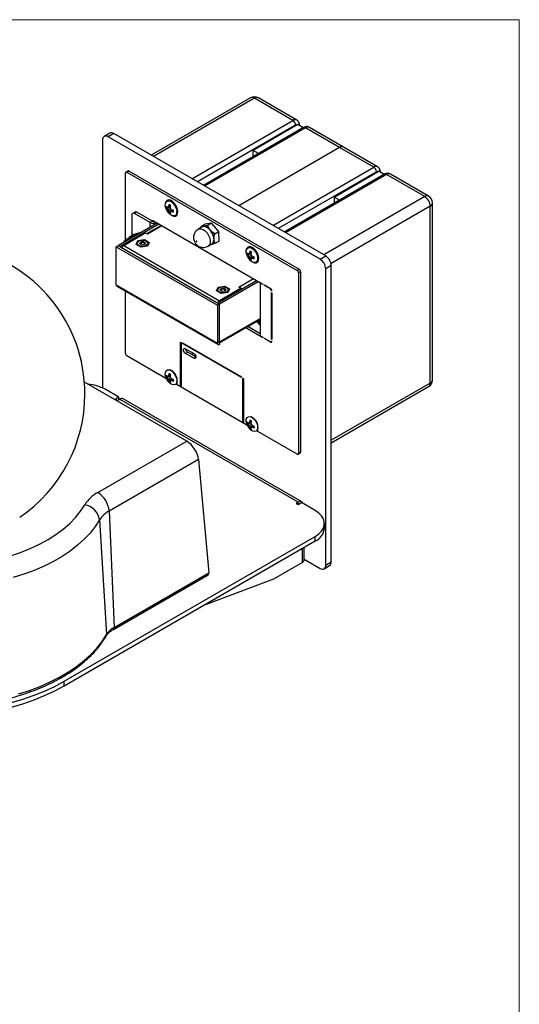
# Model space of a CAD drawing. Units: inches. Extents: x 0.3 to 10.8, y 0.4 to 8.2.
# Drawn here: x 8.7 to 10.6, y 4.3 to 8.2 of the extents above; entities that cross this region are included whole.
import ezdxf

# ---------------------------------------------------------------- set-up
doc = ezdxf.new("R2010")
doc.units = ezdxf.units.IN
doc.header["$MEASUREMENT"] = 0

msp = doc.modelspace()

# ---------------------------------------------------------------- linework, layer by layer
at = {"color": 7, "linetype": 'Continuous', "lineweight": 18}
for p in [(0.329927, 8.19207317), (10.629927, 0.39207317)]:
    msp.add_line(p, (10.629927, 8.19207317), dxfattribs=at)
at = {"color": 7, "linetype": 'Continuous', "lineweight": 25}
for p, q in [((9.56572925, 7.88221622), (9.17234444, 7.65512001)), ((9.73293899, 7.79316035), (9.58135298, 7.8806691)), ((9.74856272, 7.79470748), (9.59697671, 7.88221622)), ((9.77550849, 7.76484938), (9.37888775, 7.5358851)), ((9.75061666, 7.77529894), (9.57604968, 7.67452356)), ((9.75061666, 7.77529894), (9.75273062, 7.77662985)), ((9.77432285, 7.76416492), (9.75273062, 7.77662985)), ((9.75961254, 7.77265701), (9.75961254, 7.77402164)), ((9.91828936, 7.68615987), (9.78332035, 7.76407581)), ((9.93391309, 7.68770699), (9.79894408, 7.76562294)), ((9.007822, 7.74262454), (8.98572491, 7.72986816)), ((9.02344573, 7.74107741), (9.00134864, 7.72832103)), ((9.84103794, 7.24357872), (9.00134864, 7.72832103)), ((9.86313503, 7.25633509), (9.02344573, 7.74107741)), ((8.97925155, 7.71556051), (8.97925155, 6.73330194)), ((9.91828936, 7.68615987), (9.51843268, 7.45532752)), ((10.05325836, 7.60824392), (9.91828936, 7.68615987)), ((10.06888209, 7.60979104), (9.93391309, 7.68770699)), ((9.57604968, 7.64970426), (9.57604968, 7.67452356)), ((9.59754615, 7.66211391), (9.57604968, 7.67452356)), ((9.07020316, 7.31920803), (9.07020316, 7.58455361)), ((9.08030678, 7.59302897), (9.0718215, 7.58813052)), ((9.08421271, 7.59264219), (9.07572743, 7.58774374)), ((9.07572743, 7.58774374), (9.74968858, 7.19867425)), ((9.08421271, 7.59264219), (9.75817387, 7.2035727)), ((10.09582786, 7.57993294), (9.69920712, 7.35096866)), ((9.89636905, 7.48960712), (10.07093603, 7.5903825)), ((10.07093603, 7.5903825), (10.07304999, 7.59171342)), ((10.09464222, 7.57924849), (10.07304999, 7.59171342)), ((10.07993191, 7.58774057), (10.07993191, 7.5891052)), ((10.25522574, 7.49165063), (10.10363972, 7.57915938)), ((10.27084947, 7.49319776), (10.11926345, 7.5807065)), ((9.89636905, 7.48960712), (9.89636905, 7.46478782)), ((9.91786552, 7.47719747), (9.89636905, 7.48960712)), ((9.23673396, 7.44948149), (9.23130029, 7.44718692)), ((9.24711552, 7.45101747), (9.23485495, 7.44296424)), ((9.2475179, 7.45302709), (9.23851691, 7.44913545)), ((9.24842749, 7.45685106), (9.24096082, 7.45337217)), ((9.24756234, 7.45285602), (9.24699803, 7.45280232)), ((9.26177069, 7.46716337), (9.24781478, 7.47322315)), ((9.25792038, 7.46914855), (9.25761061, 7.46896972)), ((10.27732283, 6.75298947), (10.27732283, 7.45337736)), ((10.28647574, 6.76574585), (10.28647574, 7.46613373)), ((9.09520105, 7.41790929), (9.09520105, 7.33726387)), ((9.10689711, 7.42990433), (9.09841183, 7.42500588)), ((9.11464648, 7.42913696), (9.1061612, 7.42423851)), ((9.16803305, 7.38852065), (9.1061612, 7.42423851)), ((9.17651833, 7.3934191), (9.11464648, 7.42913696)), ((9.24813664, 7.44358168), (9.23851691, 7.43802821)), ((9.25406909, 7.43898046), (9.24096082, 7.43238856)), ((9.24754269, 7.4307545), (9.24284081, 7.42719815)), ((9.25600829, 7.43832512), (9.24813553, 7.4324755)), ((9.25977406, 7.43720131), (9.2530263, 7.43247414)), ((9.25555682, 7.43798966), (9.25588352, 7.43844877)), ((9.2697943, 7.41892858), (9.27383201, 7.41885522)), ((9.26996565, 7.41912397), (9.2740236, 7.41911883)), ((9.27364387, 7.42848099), (9.27537533, 7.44359689)), ((9.2749758, 7.4401089), (9.27724047, 7.44046602)), ((9.27540994, 7.44393689), (9.27537533, 7.44359689)), ((9.19562714, 7.38645163), (9.04225295, 7.2979106)), ((9.20269821, 7.38236959), (9.04932402, 7.29382856)), ((9.21109336, 7.37752318), (9.15359755, 7.34433156)), ((9.17651833, 7.3934191), (9.16803305, 7.38852065)), ((9.18073279, 7.39504996), (9.61424857, 7.14478663)), ((9.1836938, 7.39172858), (9.1836938, 7.39334061)), ((9.36941907, 7.37348097), (9.36819903, 7.36814382)), ((9.36941907, 7.37348097), (9.38448098, 7.38217603)), ((9.37371106, 7.3713052), (9.37311116, 7.37097954)), ((9.37863251, 7.37305618), (9.37460621, 7.37266706)), ((9.39639204, 7.37756493), (9.38369435, 7.37404309)), ((9.41145395, 7.38625999), (9.38448098, 7.38217603)), ((9.39639204, 7.37756493), (9.41145395, 7.38625999)), ((9.43968098, 7.352818), (9.41145395, 7.38625999)), ((9.06324344, 7.2979106), (9.14862658, 7.34720124)), ((9.08469258, 7.33119746), (9.09975449, 7.33989251)), ((9.09305094, 7.33267981), (9.08931274, 7.33164811)), ((9.10995537, 7.3390957), (9.09782466, 7.3343093)), ((9.12501728, 7.34779075), (9.09975449, 7.33989251)), ((9.10995537, 7.3390957), (9.12501728, 7.34779075)), ((9.11068814, 7.33741739), (9.10995537, 7.3390957)), ((9.12630639, 7.34643362), (9.12501728, 7.34779075)), ((9.15711187, 7.34230279), (9.14862658, 7.34720124)), ((9.37311116, 7.37097954), (9.35881738, 7.36272791)), ((9.41150562, 7.35304218), (9.40623251, 7.35837716)), ((9.42461907, 7.34412294), (9.43968098, 7.352818)), ((9.44093504, 7.31529206), (9.43968098, 7.352818)), ((9.03376767, 7.29301215), (9.04083873, 7.29709419)), ((9.03376767, 7.29301215), (9.43406249, 7.06192687)), ((9.03376767, 7.14174796), (9.03376767, 7.29301215)), ((9.04083873, 7.29709419), (9.44113355, 7.06600891)), ((9.04225295, 7.2979106), (9.04932402, 7.29382856)), ((9.04225295, 7.2979106), (9.04225295, 7.29627778)), ((9.04932402, 7.29382856), (9.04932402, 7.29219574)), ((9.06324344, 7.2979106), (9.44254777, 7.07894287)), ((9.08974525, 7.33114464), (9.07535594, 7.32283787)), ((9.11194577, 7.30176784), (9.11893159, 7.31681855)), ((9.13103138, 7.29074995), (9.11194577, 7.30176784)), ((9.11893159, 7.31681855), (9.14500302, 7.32085138)), ((9.1321217, 7.30723416), (9.1304158, 7.31018886)), ((9.15710281, 7.29478278), (9.13103138, 7.29074995)), ((9.14500302, 7.32085138), (9.16408862, 7.30983349)), ((9.16408862, 7.30983349), (9.15710281, 7.29478278)), ((9.3978767, 7.29506784), (9.41217049, 7.30331947)), ((9.42097306, 7.3228932), (9.42127956, 7.329514)), ((9.42587312, 7.306597), (9.42170209, 7.3168702)), ((9.42587312, 7.306597), (9.44093504, 7.31529206)), ((9.55705333, 7.26456505), (9.55161966, 7.26227048)), ((9.56743489, 7.26610103), (9.55517432, 7.25804781)), ((9.56783728, 7.26811066), (9.55883628, 7.26421901)), ((9.56845601, 7.25866524), (9.55883628, 7.25311177)), ((9.56874687, 7.27193462), (9.5612802, 7.26845573)), ((9.57438846, 7.25406403), (9.5612802, 7.24747213)), ((9.56788172, 7.26793959), (9.56731741, 7.26788589)), ((9.58209006, 7.28224694), (9.56813415, 7.28830671)), ((9.57823975, 7.28423211), (9.57792998, 7.28405328)), ((9.59396325, 7.24356456), (9.5956947, 7.25868046)), ((9.59529517, 7.25519246), (9.59755985, 7.25554958)), ((9.59572931, 7.25902046), (9.5956947, 7.25868046)), ((9.84103794, 7.24357872), (9.86313503, 7.25633509)), ((9.56786206, 7.24583807), (9.56316018, 7.24228172)), ((9.57632766, 7.25340868), (9.56845491, 7.24755906)), ((9.58009343, 7.25228488), (9.57334568, 7.24755771)), ((9.57587619, 7.25307323), (9.57620289, 7.25353233)), ((9.59011367, 7.23401214), (9.59415138, 7.23393878)), ((9.59028503, 7.23420753), (9.59434297, 7.23420239)), ((9.88523212, 7.21806182), (9.86313503, 7.20530544)), ((9.88523212, 6.0442844), (9.88523212, 7.21806182)), ((9.74968858, 7.19867425), (9.75817387, 7.2035727)), ((9.76369814, 7.19400438), (9.75521286, 7.18910593)), ((9.75521286, 7.18910593), (9.75521286, 6.47453065)), ((9.76369814, 7.19400438), (9.76369814, 6.4794291)), ((9.86313503, 6.03152802), (9.86313503, 7.20530544)), ((9.03376767, 7.14174796), (9.43406249, 6.91066268)), ((9.4354767, 7.07090736), (9.5888509, 7.15944839)), ((9.43712964, 7.13312673), (9.46320107, 7.13715955)), ((9.44254777, 7.06682532), (9.59592196, 7.15536635)), ((9.46320107, 7.13715955), (9.48228668, 7.12614167)), ((9.60530645, 7.14994881), (9.603892, 7.14913227)), ((9.603892, 7.14913227), (9.603892, 6.94013559)), ((9.61424857, 7.14315355), (9.603892, 7.14913227)), ((9.61424857, 7.14478663), (9.61424857, 7.14315355)), ((9.62043575, 7.14121485), (9.64468323, 7.12721708)), ((9.62043575, 7.13958176), (9.62043575, 7.14121485)), ((9.62185019, 7.1403983), (9.62043575, 7.13958176)), ((9.64468323, 7.12558399), (9.62043575, 7.13958176)), ((9.03625344, 7.13625382), (9.43654825, 6.90516854)), ((9.07020316, 6.86997833), (9.07020316, 7.11665506)), ((9.43014383, 7.11807601), (9.43712964, 7.13312673)), ((9.44922943, 7.10705813), (9.43014383, 7.11807601)), ((9.52793091, 7.12823351), (9.44254777, 7.07894287)), ((9.45031975, 7.12354234), (9.44861385, 7.12649703)), ((9.47530086, 7.11109095), (9.44922943, 7.10705813)), ((9.48228668, 7.12614167), (9.47530086, 7.11109095)), ((9.52793091, 7.12823351), (9.51944563, 7.13313196)), ((9.52793091, 7.12428004), (9.52793091, 7.12823351)), ((9.65006029, 7.11919659), (9.64879329, 7.11846516)), ((9.6502075, 7.11764876), (9.64879329, 7.11846516)), ((9.64879329, 6.92610551), (9.64879329, 7.11132043)), ((9.64879329, 7.11132043), (9.6502075, 7.11050402)), ((9.6502075, 7.11050402), (9.6502075, 6.9252891)), ((9.43406249, 7.06192687), (9.44113355, 7.06600891)), ((9.43406249, 7.06192687), (9.43406249, 6.91066268)), ((9.4354767, 7.07047866), (9.43508539, 7.06950044)), ((9.44254777, 7.06682532), (9.4354767, 7.07090736)), ((9.4354767, 7.06927454), (9.4354767, 7.07090736)), ((9.44113355, 7.06600891), (9.44113355, 6.91474472)), ((9.44254777, 6.91556113), (9.44254777, 7.06682532)), ((9.44254777, 6.911502), (9.603892, 7.00464404)), ((9.61424857, 6.93252379), (9.54660555, 6.97157328)), ((9.603892, 6.94829941), (9.55509083, 6.97647172)), ((9.28843399, 6.74169983), (9.28843399, 6.91419408)), ((9.28843399, 6.91419408), (9.29020176, 6.91317357)), ((9.29020176, 6.91317357), (9.29020176, 6.74067932)), ((9.29550506, 6.91215339), (9.52991096, 6.77683375)), ((9.29550506, 6.91011204), (9.29550506, 6.91215339)), ((9.29550506, 6.91011204), (9.29727311, 6.91113272)), ((9.52991096, 6.7747924), (9.29550506, 6.91011204)), ((9.44113355, 6.91474472), (9.43406249, 6.91066268)), ((9.44242909, 6.91399656), (9.44113355, 6.91474446)), ((9.44254777, 6.91392805), (9.44242909, 6.91399656)), ((9.44254777, 6.91392805), (9.44254777, 6.90576264)), ((9.603892, 6.94013559), (9.61424857, 6.93415687)), ((9.61424857, 6.93415687), (9.61424857, 6.93252379)), ((9.62043575, 6.93058509), (9.64468323, 6.91658732)), ((9.62043575, 6.92895201), (9.62043575, 6.93058509)), ((9.62185019, 6.92976855), (9.62043575, 6.92895201)), ((9.64468323, 6.91495424), (9.62043575, 6.92895201)), ((9.64758924, 6.91629955), (9.65019953, 6.91780644)), ((9.6502075, 6.92692192), (9.64879329, 6.92610551)), ((9.6502075, 6.9252891), (9.64879329, 6.92610551)), ((9.64879329, 6.91896078), (9.6502075, 6.91814437)), ((9.30770265, 6.88888312), (9.34093667, 6.86969753)), ((9.30770265, 6.87030682), (9.31618793, 6.87520527)), ((9.34093667, 6.85112123), (9.30770265, 6.87030682)), ((9.34896794, 6.85628178), (9.31618793, 6.87520527)), ((9.33900613, 6.87081201), (9.33140212, 6.8664223)), ((9.23045124, 6.77108986), (9.07572743, 6.86041001)), ((9.24842749, 6.78708346), (9.24096082, 6.78360457)), ((9.25405176, 6.8007474), (9.24781478, 6.80345555)), ((9.31287641, 6.52245645), (8.90750967, 6.75646969)), ((9.23045124, 6.77382935), (9.23045124, 6.77108986)), ((9.23045124, 6.77108986), (9.23133857, 6.77160211)), ((9.23673396, 6.77971389), (9.23130029, 6.77741932)), ((9.24711552, 6.78124987), (9.23485495, 6.77319664)), ((9.2475179, 6.78325949), (9.23851691, 6.77936785)), ((9.24813664, 6.77381408), (9.23851691, 6.76826061)), ((9.25406909, 6.76921286), (9.24096082, 6.76262096)), ((9.24754269, 6.7609869), (9.24284081, 6.75743055)), ((9.24756234, 6.78308842), (9.24699803, 6.78303472)), ((9.25600829, 6.76855752), (9.24813553, 6.7627079)), ((9.25977406, 6.76743371), (9.2530263, 6.76270654)), ((9.25555682, 6.76822206), (9.25588352, 6.76868117)), ((9.27364387, 6.75871339), (9.27451127, 6.76628592)), ((9.27464541, 6.74557711), (9.27464541, 6.76340117)), ((9.52991096, 6.77683375), (9.52991096, 6.7747924)), ((9.53521426, 6.59923662), (9.53521426, 6.77173086)), ((9.53521426, 6.77173086), (9.53698203, 6.77071035)), ((9.53698203, 6.77071035), (9.53698203, 6.59821611)), ((9.04380497, 6.69661141), (8.98912251, 6.72817892)), ((9.55077061, 6.58617342), (9.27464541, 6.74557711)), ((9.28843399, 6.74169983), (9.29020176, 6.74272034)), ((9.29020176, 6.74067932), (9.28843399, 6.74169983)), ((9.88523212, 6.51606966), (10.27084947, 6.73868182)), ((9.04380497, 6.69661141), (9.03054672, 6.68895758)), ((9.03054672, 6.68895758), (9.03850167, 6.68436529)), ((9.03850167, 6.68436529), (9.04645662, 6.68895758)), ((9.04380497, 6.68742682), (9.04380497, 6.69661141)), ((9.7535634, 6.28075353), (9.04645662, 6.68895758)), ((9.76856219, 6.28223877), (9.0614554, 6.69044282)), ((9.53521426, 6.59923662), (9.53698203, 6.60025713)), ((9.53698203, 6.59821611), (9.53521426, 6.59923662)), ((9.55705333, 6.59479745), (9.55161966, 6.59250288)), ((9.56743489, 6.59633343), (9.55517432, 6.58828021)), ((9.56783728, 6.59834305), (9.55883628, 6.59445141)), ((9.56874687, 6.60216702), (9.5612802, 6.59868813)), ((9.56788172, 6.59817198), (9.56731741, 6.59811829)), ((9.57437113, 6.61583096), (9.56813415, 6.61853911)), ((9.55077061, 6.58891291), (9.55077061, 6.58617342)), ((9.55077061, 6.58617342), (9.55165795, 6.58668567)), ((9.56845601, 6.58889764), (9.55883628, 6.58334417)), ((9.57438846, 6.58429642), (9.5612802, 6.57770452)), ((9.56786206, 6.57607047), (9.56316018, 6.57251412)), ((9.57632766, 6.58364108), (9.56845491, 6.57779146)), ((9.58009343, 6.58251728), (9.57334568, 6.57779011)), ((9.57587619, 6.58330563), (9.57620289, 6.58376473)), ((9.59396325, 6.57379696), (9.59483064, 6.58136948)), ((9.59496478, 6.56066067), (9.59496478, 6.57848473)), ((9.74968858, 6.47134052), (9.59496478, 6.56066067)), ((8.9609995, 6.31932223), (9.31287641, 6.52245645)), ((9.75359452, 6.47095374), (9.7620798, 6.47585219)), ((9.75521286, 6.47453065), (9.76369814, 6.4794291)), ((9.35920492, 6.44988285), (9.00513311, 6.24548155)), ((9.35920492, 6.44988285), (9.39992857, 6.00122651)), ((9.7535634, 6.28075353), (9.74560845, 6.27616123)), ((9.7535634, 6.27156894), (9.76682166, 6.27922276)), ((9.82150412, 6.24765525), (9.76682166, 6.27922276)), ((9.00513311, 6.24548155), (9.02549493, 5.78507057)), ((9.74560845, 6.27616123), (9.7535634, 6.27156894)), ((8.96776644, 6.2105731), (8.99508594, 5.75666207)), ((9.85811577, 6.17825757), (9.85811577, 6.19662974)), ((8.82713521, 5.57156728), (9.82150412, 6.14560423)), ((8.82713521, 5.55319511), (9.82150412, 6.12723207)), ((9.82150412, 6.12723207), (9.82150412, 6.14560423)), ((9.7782601, 6.05416295), (9.7782601, 6.10226783)), ((9.7782601, 6.05500837), (9.84103794, 6.0187675)), ((9.65810399, 5.97762469), (9.76947331, 6.04191683)), ((9.85666167, 6.01722037), (9.87875876, 6.02997675)), ((9.86313503, 6.03152802), (9.88523212, 6.0442844)), ((9.02229917, 5.77730292), (9.39716906, 5.9937107)), ((9.02549493, 5.78507057), (9.39992857, 6.00122651)), ((9.38032847, 5.87254679), (9.65810399, 5.97762469)), ((8.82713521, 5.55319511), (8.82713521, 5.57156728))]:
    msp.add_line(p, q, dxfattribs=at)
at = {"color": 8, "linetype": 'Continuous', "lineweight": 25}
for p, q in [((9.58135298, 7.8806691), (9.1814963, 7.64983675)), ((9.33308232, 7.56232801), (9.73293899, 7.79316035)), ((9.74398754, 7.77402372), (9.3551812, 7.5495706)), ((9.78332035, 7.76407581), (9.38346368, 7.53324347)), ((9.75945586, 7.77274746), (9.75961254, 7.77402437)), ((9.65340169, 7.37741157), (10.05325836, 7.60824392)), ((10.06430691, 7.58910728), (9.67550057, 7.36465416)), ((10.10363972, 7.57915938), (9.70378305, 7.34832703)), ((10.07993191, 7.58910393), (10.07977523, 7.58783102)), ((10.25522574, 7.49165063), (9.85536907, 7.26081829)), ((10.27732283, 7.45337736), (9.88418593, 7.22642426)), ((9.21460767, 7.37549441), (9.15711187, 7.34230279)), ((9.16803305, 7.3705219), (9.16803305, 7.38852065)), ((9.18073369, 7.39504944), (9.17724824, 7.39303733)), ((9.1321217, 7.30061132), (9.1321217, 7.30723416)), ((9.51944563, 7.13313196), (9.57694144, 7.16632358)), ((9.45031975, 7.11691949), (9.45031975, 7.12354234)), ((9.64595036, 7.12631549), (9.64468323, 7.12558399)), ((9.44254777, 7.0749894), (9.44254777, 7.07894287)), ((9.44254777, 6.91556113), (9.603892, 7.00870318)), ((9.603892, 7.00093004), (9.60067524, 7.00278704)), ((9.44113355, 6.91637754), (9.44254777, 6.91556113)), ((9.64468323, 6.91495424), (9.64654215, 6.91602737)), ((9.34093667, 6.85112123), (9.34898001, 6.85576455)), ((10.27732283, 6.75298947), (9.88523212, 6.52664033)), ((9.7535634, 6.27156894), (9.7535634, 6.28075353)), ((9.76947331, 6.09719532), (9.76947331, 6.04191683))]:
    msp.add_line(p, q, dxfattribs=at)
at = {"color": 7, "linetype": 'Continuous', "lineweight": 25, "flags": 128}
for points in [[(9.22892982, 7.44834983), (9.22758368, 7.45615523), (9.2282132, 7.46456482), (9.23127544, 7.47085866), (9.23643855, 7.4743547), (9.24314302, 7.47467409), (9.25066233, 7.47178223)], [(9.25196142, 7.41759097), (9.25254832, 7.41724415), (9.26061292, 7.41414257), (9.2678036, 7.41448512), (9.27334113, 7.41823469), (9.27662544, 7.42498495), (9.27730062, 7.43400441), (9.2752935, 7.44431566), (9.27082159, 7.45480132), (9.26436949, 7.46432511), (9.25663638, 7.47185498), (9.24846027, 7.47657495), (9.24072716, 7.47797354), (9.23427506, 7.47589919), (9.22980315, 7.47057668), (9.22779603, 7.4625828), (9.22778066, 7.46236676)], [(9.23974992, 7.47789352), (9.23828843, 7.47547513), (9.23794839, 7.47473118)], [(9.24007401, 7.4779276), (9.23934547, 7.47689737), (9.23820619, 7.47477509)], [(9.25066233, 7.47178223), (9.25818164, 7.46599249), (9.26488611, 7.45793227), (9.27004922, 7.44847503), (9.27311146, 7.43864562), (9.27374098, 7.42950918), (9.27186958, 7.42205581), (9.26770004, 7.41709319), (9.2616842, 7.41515909), (9.25447397, 7.41646312), (9.24685069, 7.42086394), (9.2426601, 7.42456571)], [(9.25988363, 7.46925812), (9.25858112, 7.46913875), (9.25773561, 7.46891544)], [(9.27487471, 7.43922642), (9.27546138, 7.43981295), (9.27623201, 7.44089166)], [(9.08710002, 7.32961758), (9.08784578, 7.33040289), (9.08931274, 7.33164811)], [(9.15268966, 7.29733043), (9.14595788, 7.29473377), (9.1380172, 7.29382195), (9.13007652, 7.29473377), (9.12334473, 7.29733043), (9.1188467, 7.30121661), (9.1172672, 7.30580067), (9.1188467, 7.31038472), (9.12334473, 7.3142709), (9.13007652, 7.31686756), (9.1380172, 7.31777939), (9.14595788, 7.31686756), (9.15268966, 7.3142709), (9.1571877, 7.31038472), (9.1587672, 7.30580067), (9.1571877, 7.30121661), (9.15268966, 7.29733043)], [(9.1456186, 7.30141247), (9.14213105, 7.30006721), (9.1380172, 7.29959482), (9.13390335, 7.30006721), (9.1304158, 7.30141247), (9.12808549, 7.30342579), (9.1272672, 7.30580067), (9.12808549, 7.30817554), (9.1304158, 7.31018886)], [(9.1321217, 7.30723416), (9.13031435, 7.30567267), (9.1296797, 7.30383076), (9.13031435, 7.30198885), (9.13137638, 7.30092055)], [(9.1304158, 7.31018886), (9.13390335, 7.31153412), (9.1380172, 7.31200651), (9.14213105, 7.31153412), (9.1456186, 7.31018886), (9.1479489, 7.30817554), (9.1487672, 7.30580067), (9.1479489, 7.30342579), (9.1456186, 7.30141247)], [(9.14465801, 7.30092055), (9.14572004, 7.30198885), (9.1463547, 7.30383076), (9.14572004, 7.30567267), (9.1439127, 7.30723416), (9.14120782, 7.30827752), (9.1380172, 7.3086439), (9.13482658, 7.30827752), (9.1321217, 7.30723416)], [(9.35280835, 7.31243176), (9.35293076, 7.31283841), (9.35288567, 7.31335952), (9.35267995, 7.31391575), (9.35234491, 7.31442242), (9.35193156, 7.3148024), (9.35150284, 7.31499784), (9.351124, 7.31497897), (9.35085272, 7.31474869), (9.35073031, 7.31434204), (9.3507754, 7.31382093), (9.35098112, 7.3132647), (9.35131616, 7.31275803), (9.3517295, 7.31237805), (9.35215823, 7.31218261), (9.35253707, 7.31220147), (9.35280835, 7.31243176)], [(9.57228079, 7.23267453), (9.57286769, 7.23232771), (9.5809323, 7.22922613), (9.58812297, 7.22956869), (9.5936605, 7.23331826), (9.59694481, 7.24006851), (9.59761999, 7.24908797), (9.59561287, 7.25939922), (9.59114096, 7.26988488), (9.58468886, 7.27940868), (9.57695575, 7.28693855), (9.56877964, 7.29165852), (9.56104653, 7.2930571), (9.55459443, 7.29098275), (9.55012252, 7.28566024), (9.5481154, 7.27766636), (9.54810003, 7.27745032)], [(9.56039339, 7.29301117), (9.55966485, 7.29198093), (9.55852556, 7.28985866)], [(9.54924919, 7.26343339), (9.54790305, 7.27123879), (9.54853258, 7.27964839), (9.55159481, 7.28594222), (9.55675792, 7.28943826), (9.56346239, 7.28975766), (9.5709817, 7.28686579)], [(9.56006929, 7.29297708), (9.5586078, 7.29055869), (9.55826776, 7.28981475)], [(9.5709817, 7.28686579), (9.57850101, 7.28107605), (9.58520548, 7.27301583), (9.59036859, 7.2635586), (9.59343083, 7.25372918), (9.59406035, 7.24459275), (9.59218895, 7.23713937), (9.58801941, 7.23217675), (9.58200357, 7.23024266), (9.57479334, 7.23154668), (9.56717006, 7.2359475), (9.56297947, 7.23964927)], [(9.580203, 7.28434168), (9.57890049, 7.28422231), (9.57805498, 7.283999)], [(9.59519408, 7.25430999), (9.59578075, 7.25489652), (9.59655138, 7.25597522)], [(9.47088772, 7.11363861), (9.46415593, 7.11104195), (9.45621525, 7.11013012), (9.44827457, 7.11104195), (9.44154278, 7.11363861), (9.43704475, 7.11752478), (9.43546525, 7.12210884), (9.43704475, 7.1266929), (9.44154278, 7.13057908), (9.44827457, 7.13317574), (9.45621525, 7.13408756), (9.46415593, 7.13317574), (9.47088772, 7.13057908), (9.47538575, 7.1266929), (9.47696525, 7.12210884), (9.47538575, 7.11752478), (9.47088772, 7.11363861)], [(9.46381665, 7.11772065), (9.4603291, 7.11637539), (9.45621525, 7.115903), (9.4521014, 7.11637539), (9.44861385, 7.11772065), (9.44628355, 7.11973397), (9.44546525, 7.12210884), (9.44628355, 7.12448371), (9.44861385, 7.12649703)], [(9.45031975, 7.12354234), (9.4485124, 7.12198084), (9.44787775, 7.12013894), (9.4485124, 7.11829703), (9.44957444, 7.11722872)], [(9.44861385, 7.12649703), (9.4521014, 7.12784229), (9.45621525, 7.12831468), (9.4603291, 7.12784229), (9.46381665, 7.12649703), (9.46614696, 7.12448371), (9.46696525, 7.12210884), (9.46614696, 7.11973397), (9.46381665, 7.11772065)], [(9.46285606, 7.11722872), (9.4639181, 7.11829703), (9.46455275, 7.12013894), (9.4639181, 7.12198084), (9.46211075, 7.12354234), (9.45940587, 7.12458569), (9.45621525, 7.12495207), (9.45302463, 7.12458569), (9.45031975, 7.12354234)], [(9.30770265, 6.87030682), (9.3046246, 6.87279076), (9.30201515, 6.87631058), (9.30027157, 6.88033042), (9.29965931, 6.88423829), (9.30027157, 6.88743926), (9.30201515, 6.88944601), (9.3046246, 6.88995303), (9.30770265, 6.88888312)], [(9.34093667, 6.86969753), (9.34401472, 6.86721359), (9.34662417, 6.86369377), (9.34836775, 6.85967393), (9.34898001, 6.85576606), (9.34836775, 6.85256509), (9.34662417, 6.85055834), (9.34401472, 6.85005133), (9.34093667, 6.85112123)], [(9.22892982, 6.77858222), (9.22758368, 6.78638763), (9.2282132, 6.79479722), (9.23127544, 6.80109106), (9.23643855, 6.8045871), (9.24314302, 6.80490649), (9.25066233, 6.80201463)], [(9.25066233, 6.80201463), (9.25818164, 6.79622488), (9.26488611, 6.78816467), (9.27004922, 6.77870743), (9.27311146, 6.76887801), (9.27374098, 6.75974158), (9.27186958, 6.75228821), (9.26770004, 6.74732559), (9.2616842, 6.74539149), (9.25447397, 6.74669551), (9.24685069, 6.75109634), (9.2426601, 6.75479811)], [(9.54924919, 6.59366579), (9.54790305, 6.60147119), (9.54853258, 6.60988079), (9.55159481, 6.61617462), (9.55675792, 6.61967066), (9.56346239, 6.61999006), (9.5709817, 6.61709819)], [(9.5709817, 6.61709819), (9.57850101, 6.61130845), (9.58520548, 6.60324823), (9.59036859, 6.593791), (9.59343083, 6.58396158), (9.59406035, 6.57482514), (9.59218895, 6.56737177), (9.58801941, 6.56240915), (9.58200357, 6.56047506), (9.57479334, 6.56177908), (9.56717006, 6.5661799), (9.56297947, 6.56988167)], [(9.77383618, 6.27517336), (9.77316185, 6.27694554), (9.77120154, 6.28004895), (9.7685634, 6.28223806), (9.76534883, 6.28342875), (9.76168135, 6.28357525), (9.75770189, 6.28267194), (9.7535634, 6.28075353)], [(9.82150412, 6.14560423), (9.83550977, 6.15523991), (9.84640424, 6.1661332), (9.8538565, 6.17795311), (9.85764011, 6.1903405), (9.85764011, 6.20291898), (9.8538565, 6.21530637), (9.84640424, 6.22712628), (9.83550977, 6.23801957), (9.82150412, 6.24765525)], [(7.81433619, 5.56946554), (7.85195983, 5.54952685), (7.89194118, 5.53118088), (7.93407837, 5.51452026), (7.97815863, 5.49962913), (8.02395938, 5.48658266), (8.07124938, 5.47544673), (8.11978984, 5.46627757), (8.16933567, 5.45912148), (8.2196367, 5.45401459), (8.27043894, 5.45098269), (8.32148588, 5.45004108), (8.37251979, 5.45119453), (8.42328296, 5.4544372), (8.47351908, 5.45975272), (8.52297451, 5.46711425), (8.57139953, 5.47648463), (8.61854962, 5.48781654), (8.66418672, 5.50105276), (8.70808039, 5.51612646), (8.750009, 5.53296152), (8.78976084, 5.55147296), (8.82713521, 5.57156728)], [(7.81433619, 5.55109337), (7.85195983, 5.53115468), (7.89194118, 5.51280871), (7.93407837, 5.4961481), (7.97815863, 5.48125696), (8.02395938, 5.46821049), (8.07124938, 5.45707456), (8.11978984, 5.4479054), (8.16933567, 5.44074931), (8.2196367, 5.43564242), (8.27043894, 5.43261052), (8.32148588, 5.43166892), (8.37251979, 5.43282236), (8.42328296, 5.43606503), (8.47351908, 5.44138055), (8.52297451, 5.44874208), (8.57139953, 5.45811246), (8.61854962, 5.46944437), (8.66418672, 5.48268059), (8.70808039, 5.49775429), (8.750009, 5.51458936), (8.78976084, 5.53310079), (8.82713521, 5.55319511)]]:
    msp.add_lwpolyline(points, dxfattribs=at)
at = {"color": 8, "linetype": 'Continuous', "lineweight": 25, "flags": 128}
for points in [[(9.35881444, 7.36272621), (9.36190207, 7.36401832), (9.369174, 7.3642792), (9.37726099, 7.3613963), (9.38544449, 7.35562577), (9.39299734, 7.34748035), (9.39924845, 7.3376838), (9.40364238, 7.32710657), (9.4057887, 7.31668852), (9.40549672, 7.30735532), (9.40279236, 7.29993627)], [(9.40279236, 7.29993627), (9.39791593, 7.29509058), (9.39785611, 7.29505598)], [(8.61448932, 6.06811992), (8.65481017, 6.08186189), (8.69322451, 6.09731721), (8.72951432, 6.11439817), (8.76347364, 6.13300783), (8.79490972, 6.15304055), (8.82364414, 6.17438265), (8.84951382, 6.19691298), (8.87237192, 6.22050368), (8.89208872, 6.24502085), (8.9085523, 6.27032535), (8.9085523, 6.27032535)], [(8.96776644, 6.2105731), (8.9506933, 6.18417279), (8.9304017, 6.15854274), (8.90699499, 6.13381352), (8.88059243, 6.1101111), (8.85132851, 6.08755622), (8.81935231, 6.0662638), (8.78482672, 6.04634228), (8.74792761, 6.02789317), (8.70884297, 6.01101044), (8.66777189, 5.99578009), (8.62492361, 5.98227971)], [(8.64640864, 5.52128296), (8.68997825, 5.53543552), (8.73172213, 5.55131644), (8.77143488, 5.5688476), (8.80892112, 5.58794272), (8.84399641, 5.60850786), (8.87648817, 5.63044185), (8.90623654, 5.65363675), (8.93309516, 5.67797846), (8.95693188, 5.7033472), (8.97762942, 5.72961816), (8.99508594, 5.75666207)]]:
    msp.add_lwpolyline(points, dxfattribs=at)
at = {"color": 7, "linetype": 'Continuous', "lineweight": 25}
for centre, radius, start, end in [((9.58135298, 7.8551522), 0.03125, 60.00268827, 119.99731173), ((9.71999978, 7.77293214), 0.02401258, 2.60547849, 57.39452166), ((9.74881826, 7.76677971), 0.00870698, 78.07991256, 123.69766012), ((8.99272263, 7.71774573), 0.01364716, 50.79671476, 189.21403699), ((9.01429197, 7.72829987), 0.01571804, 54.38242252, 114.30711905), ((9.92744311, 7.67338232), 0.01571804, 65.69288095, 125.61757748), ((10.04031916, 7.5880157), 0.02401258, 2.60547849, 57.39452166), ((9.07357093, 7.58509992), 0.00341179, 50.79671476, 189.21403699), ((9.08192428, 7.5894478), 0.00392951, 54.38242252, 114.30711905), ((10.06913763, 7.58186327), 0.00870698, 78.07991256, 123.69766012), ((10.22934732, 7.4511942), 0.04802515, 2.60547849, 57.39452166), ((10.25522574, 7.46613373), 0.03125, 0, 60.00268827), ((9.25046116, 7.45045324), 0.01943728, 170.32589637, 189.67410363), ((9.25534551, 7.47221848), 0.03033781, 217.57249084, 227.51375139), ((9.2435591, 7.48490404), 0.03612224, 256.05656398, 261.97604519), ((9.29060405, 7.42191266), 0.05877202, 147.63707249, 152.40666244), ((9.30647252, 7.43956509), 0.06695086, 161.88309535, 168.09865936), ((9.23609207, 7.44216086), 0.01943258, 50.32701738, 69.67835915), ((9.32874078, 7.43573751), 0.08304243, 165.080226, 170.15823608), ((9.31623108, 7.45990592), 0.07002464, 188.18894228, 193.4800283), ((9.1018827, 7.41899316), 0.00676899, 50.79671476, 189.21403699), ((9.11010622, 7.4227993), 0.00779615, 54.38242252, 114.30711905), ((9.28039224, 7.46220323), 0.05329444, 195.06655481, 224.92806866), ((9.25553202, 7.46397774), 0.02948064, 214.71913281, 225.46234498), ((9.27890034, 7.47181436), 0.05265288, 213.22515191, 219.91699476), ((9.28797296, 7.45611042), 0.05265802, 200.0835068, 206.77505446), ((9.2695044, 7.4397915), 0.02948795, 194.53962799, 205.28159809), ((9.25524667, 7.44215543), 0.01943258, 230.32701738, 249.67835915), ((9.28163221, 7.41896356), 0.03611924, 158.03177154, 163.95250244), ((9.27654794, 7.43551025), 0.03034552, 192.48863333, 202.42879824), ((9.29631834, 7.49439337), 0.07002359, 226.52058686, 231.81159829), ((9.25059715, 7.49120505), 0.05878112, 267.59988713, 272.36844826), ((9.28164281, 7.51731802), 0.08304799, 249.84396355, 254.92144586), ((9.2738228, 7.4961154), 0.066953, 251.90380301, 258.11892501), ((9.24087758, 7.43386305), 0.01943728, 350.32589637, 9.67410363), ((9.18372364, 7.41929186), 0.03454073, 242.98244827, 289.37700043), ((9.17858931, 7.39247591), 0.00334967, 50.21499861, 153.74371322), ((9.18357565, 7.40707794), 0.01537432, 242.67524888, 279.64935037), ((9.38083445, 7.36052479), 0.01364646, 117.15501923, 138.83317905), ((9.37271218, 7.3729369), 0.00191316, 301.47384755, 351.89200883), ((9.38128639, 7.37478684), 0.00252021, 302.2704831, 342.83569856), ((9.37624827, 7.33898789), 0.03426787, 44.72383236, 79.26375692), ((9.37719099, 7.33974396), 0.03491023, 44.72383236, 79.26375692), ((9.09555799, 7.33490155), 0.00234277, 302.20565937, 345.3567186), ((9.09665473, 7.31264538), 0.02027444, 75.40421508, 89.57084024), ((9.39768269, 7.36788985), 0.00560457, 301.31740706, 320.30158663), ((9.39738672, 7.3735117), 0.02486653, 300.29712647, 304.59604569), ((9.35766408, 7.3167884), 0.06304489, 11.11874149, 33.99864276), ((9.35825844, 7.31712834), 0.06422667, 11.11874149, 33.99864276), ((8.31890221, 6.70923086), 0.5905, 0, 235.7642458), ((9.07322464, 7.28235244), 0.0184846, 122.68184741, 160.67931943), ((9.08744148, 7.33188207), 0.00188583, 318.29910669, 352.87348587), ((9.40265227, 7.31780742), 0.01733485, 303.30392015, 355.7906152), ((9.40428742, 7.31810147), 0.01745815, 300.60418529, 355.95572881), ((9.42192108, 7.32453966), 0.00501554, 97.34867943, 118.52958354), ((9.42136782, 7.31382974), 0.00305878, 83.72594442, 117.81874318), ((9.60071161, 7.27728679), 0.05329444, 195.06655481, 224.92806866), ((9.57078054, 7.2655368), 0.01943728, 170.32589637, 189.67410363), ((9.57566488, 7.28730204), 0.03033781, 217.57249084, 227.51375139), ((9.57585139, 7.2790613), 0.02948064, 214.71913281, 225.46234498), ((9.56387848, 7.2999876), 0.03612224, 256.05656398, 261.97604519), ((9.59921971, 7.28689792), 0.05265288, 213.22515191, 219.91699476), ((9.61092342, 7.23699622), 0.05877202, 147.63707249, 152.40666244), ((9.62679189, 7.25464865), 0.06695086, 161.88309535, 168.09865936), ((9.55641144, 7.25724442), 0.01943258, 50.32701738, 69.67835915), ((9.64906015, 7.25082107), 0.08304243, 165.080226, 170.15823608), ((9.63655045, 7.27498949), 0.07002464, 188.18894228, 193.4800283), ((9.61663771, 7.30947693), 0.07002359, 226.52058686, 231.81159829), ((9.60196218, 7.33240158), 0.08304799, 249.84396355, 254.92144586), ((9.83725661, 7.21587867), 0.04802515, 2.60547849, 57.39452166), ((9.60829233, 7.27119398), 0.05265802, 200.0835068, 206.77505446), ((9.58982377, 7.25487506), 0.02948795, 194.53962799, 205.28159809), ((9.57556604, 7.25723899), 0.01943258, 230.32701738, 249.67835915), ((9.60195158, 7.23404712), 0.03611924, 158.03177154, 163.95250244), ((9.59686732, 7.25059381), 0.03034552, 192.48863333, 202.42879824), ((9.57091652, 7.30628861), 0.05878112, 267.59988713, 272.36844826), ((9.59414217, 7.31119896), 0.066953, 251.90380301, 258.11892501), ((9.56119695, 7.24894661), 0.01943728, 350.32589637, 9.67410363), ((9.81515953, 7.20312229), 0.04802515, 2.60547849, 57.39452166), ((9.74321898, 7.18856014), 0.01200629, 2.60547849, 57.39452166), ((9.75170426, 7.19345859), 0.01200629, 2.60547849, 57.39452166), ((9.03964769, 7.14109892), 0.00591574, 173.70115251, 234.98666709), ((9.63821362, 7.11710297), 0.01200629, 2.60547849, 57.39452166), ((9.63986984, 7.1180591), 0.00893268, 2.60547849, 57.39452166), ((9.45230875, 7.06362878), 0.01816035, 122.51286171, 155.852579), ((9.43923538, 6.90982356), 0.00524051, 170.78596301, 309.20328524), ((9.4419957, 6.91460487), 0.00087342, 170.78596301, 309.20328524), ((9.43262353, 6.91552715), 0.0099243, 351.12805419, 0.19616178), ((9.64628767, 6.91855432), 0.00253837, 230.79671476, 9.21403699), ((9.64683973, 6.91759806), 0.00341179, 230.79671476, 9.21403699), ((9.08219704, 6.87052412), 0.01200629, 182.60547849, 237.39452166), ((9.32569913, 6.89001091), 0.01759744, 184.5300522, 237.28315502), ((9.30647252, 6.76979749), 0.06695086, 161.88309535, 168.09865936), ((9.23609207, 6.77239326), 0.01943258, 50.32701738, 69.67835915), ((9.232232, 6.76401478), 0.04241785, 359.17112873, 72.75930341), ((9.32874078, 6.76596991), 0.08304243, 165.080226, 170.15823608), ((8.90738473, 6.5772469), 0.17164364, 61.56207854, 85.2259263), ((9.28039224, 6.79243563), 0.05329444, 195.06655481, 224.92806866), ((9.25046116, 6.78068564), 0.01943728, 170.32589637, 189.67410363), ((9.25534551, 6.80245088), 0.03033781, 217.57249084, 227.51375139), ((9.25553202, 6.79421014), 0.02948064, 214.71913281, 225.46234498), ((9.2435591, 6.81513644), 0.03612224, 256.05656398, 261.97604519), ((9.27890034, 6.80204676), 0.05265288, 213.22515191, 219.91699476), ((9.29060405, 6.75214506), 0.05877202, 147.63707249, 152.40666244), ((9.28797296, 6.78634282), 0.05265802, 200.0835068, 206.77505446), ((9.2695044, 6.7700239), 0.02948795, 194.53962799, 205.28159809), ((9.25524667, 6.77238783), 0.01943258, 230.32701738, 249.67835915), ((9.31623108, 6.79013832), 0.07002464, 188.18894228, 193.4800283), ((9.28163221, 6.74919596), 0.03611924, 158.03177154, 163.95250244), ((9.27654794, 6.76574265), 0.03034552, 192.48863333, 202.42879824), ((9.29631834, 6.82462577), 0.07002359, 226.52058686, 231.81159829), ((9.25059715, 6.82143745), 0.05878112, 267.59988713, 272.36844826), ((9.28164281, 6.84755042), 0.08304799, 249.84396355, 254.92144586), ((9.2738228, 6.8263478), 0.066953, 251.90380301, 258.11892501), ((9.24087758, 6.76409545), 0.01943728, 350.32589637, 9.67410363), ((10.25522574, 6.76574585), 0.03125, 299.99731173, 0), ((8.31890221, 6.70923086), 0.5905, 304.2357542, 0), ((9.05524422, 6.67669114), 0.01508932, 65.69288095, 125.61757748), ((9.60071161, 6.60751919), 0.05329444, 195.06655481, 224.92806866), ((9.57078054, 6.5957692), 0.01943728, 170.32589637, 189.67410363), ((9.57566488, 6.61753444), 0.03033781, 217.57249084, 227.51375139), ((9.57585139, 6.6092937), 0.02948064, 214.71913281, 225.46234498), ((9.56387848, 6.63022), 0.03612224, 256.05656398, 261.97604519), ((9.61092342, 6.56722862), 0.05877202, 147.63707249, 152.40666244), ((9.62679189, 6.58488105), 0.06695086, 161.88309535, 168.09865936), ((9.55641144, 6.58747682), 0.01943258, 50.32701738, 69.67835915), ((9.55255137, 6.57909835), 0.04241785, 359.1711287, 72.7593036), ((9.64906015, 6.58105347), 0.08304243, 165.080226, 170.15823608), ((9.63655045, 6.60522189), 0.07002464, 188.18894228, 193.4800283), ((9.59921971, 6.61713032), 0.05265288, 213.22515191, 219.91699476), ((9.60829233, 6.60142638), 0.05265802, 200.0835068, 206.77505446), ((9.58982377, 6.58510746), 0.02948795, 194.53962799, 205.28159809), ((9.57556604, 6.58747139), 0.01943258, 230.32701738, 249.67835915), ((9.60195158, 6.56427952), 0.03611924, 158.03177154, 163.95250244), ((9.59686732, 6.58082621), 0.03034552, 192.48863333, 202.42879824), ((9.61663771, 6.63970933), 0.07002359, 226.52058686, 231.81159829), ((9.57091652, 6.63652101), 0.05878112, 267.59988713, 272.36844826), ((9.60196218, 6.66263398), 0.08304799, 249.84396355, 254.92144586), ((9.59414217, 6.64143136), 0.066953, 251.90380301, 258.11892501), ((9.56119695, 6.57917901), 0.01943728, 350.32589637, 9.67410363), ((9.75184509, 6.47398435), 0.00341179, 230.79671476, 9.21403699), ((9.75998184, 6.47895594), 0.00374629, 304.05635082, 7.25582958), ((9.02716342, 6.19593044), 0.14001143, 118.20065359, 147.90336246), ((8.90868983, 6.23794805), 0.09673707, 4.46649145, 57.26591964), ((8.89733148, 6.19998902), 0.07122574, 8.54574953, 80.9359306), ((9.05227243, 6.1575695), 0.09975291, 118.20065359, 147.90336246), ((9.79714374, 6.18335853), 0.06118503, 293.46212507, 355.21773398), ((9.76324639, 6.05566014), 0.01508818, 294.37465829, 354.30520075), ((9.84966395, 6.0293428), 0.01364716, 230.79671476, 9.21403699), ((9.87036694, 6.04239177), 0.01498517, 304.05635084, 7.25582956), ((9.06385691, 5.71352775), 0.08117892, 118.20065359, 147.90336246)]:
    msp.add_arc(centre, radius, start, end, dxfattribs=at)
at = {"color": 8, "linetype": 'Continuous', "lineweight": 25}
for centre, radius, start, end in [((9.57219922, 7.86789156), 0.01571804, 54.38242252, 114.30711905), ((9.59050673, 7.86789156), 0.01571804, 65.69288095, 125.61757748), ((9.74210395, 7.78035162), 0.01574992, 66.07033458, 125.58461741), ((9.77874347, 7.75768704), 0.00785902, 54.38242252, 114.30711905), ((9.7924741, 7.75129827), 0.01571804, 65.69288095, 125.61757748), ((10.06242332, 7.59543518), 0.01574992, 66.07033458, 125.58461741), ((10.09906285, 7.57277061), 0.00785902, 54.38242252, 114.30711905), ((10.11279347, 7.56638184), 0.01571804, 65.69288095, 125.61757748), ((10.26437949, 7.47887309), 0.01571804, 65.69288095, 125.61757748), ((10.27083646, 7.46769331), 0.01571685, 294.37465829, 354.30520075), ((9.09763756, 7.31328028), 0.02102985, 73.13467082, 89.49023544), ((9.08281388, 7.30897392), 0.01574423, 72.79811999, 118.0800403), ((9.41245176, 7.30135328), 0.00186778, 67.20395055, 110.73877075), ((10.26201027, 6.75129926), 0.01540556, 305.01333289, 6.2988475), ((10.27083646, 6.76730543), 0.01571685, 294.37465829, 354.30520075), ((9.0175792, 5.78377982), 0.00802028, 306.49360874, 9.26121939), ((8.98529639, 5.75593609), 0.00981643, 330.35639698, 4.24122993)]:
    msp.add_arc(centre, radius, start, end, dxfattribs=at)
at = {"color": 7, "linetype": 'Continuous', "lineweight": 25}
for centre, major_axis, start_param, end_param in [((9.31519253, 6.47275972), (-0.03357447, 0.05276464), 3.9558513317, 5.4742877809), ((9.3890135, 6.00689997), (-0.00832647, 0.01308563), 3.1180120267, 3.9558513317)]:
    msp.add_ellipse(centre, major_axis=major_axis, ratio=0.546413513, start_param=start_param, end_param=end_param, dxfattribs=at)
for points, knots in [([(9.75961254, 7.77402164), (9.75949001, 7.77611039), (9.75921359, 7.78082266), (9.75636642, 7.78747615), (9.75246468, 7.79259525), (9.74920679, 7.79401453), (9.74830028, 7.79440945)], [0, 0, 0, 0, 0.2530467383, 0.5708776194, 0.8805954995, 1, 1, 1, 1]), ([(9.798881, 7.76522658), (9.79722293, 7.76619476), (9.79337056, 7.76844426), (9.78630656, 7.76869045), (9.7801392, 7.76727859), (9.7767422, 7.76549657), (9.77550849, 7.76484938)], [0, 0, 0, 0, 0.2304735972, 0.5354857318, 0.831299795, 1, 1, 1, 1]), ([(10.07993191, 7.5891052), (10.07980938, 7.59119396), (10.07953296, 7.59590622), (10.07668579, 7.60255972), (10.07278405, 7.60767881), (10.06952616, 7.60909809), (10.06861965, 7.60949301)], [0, 0, 0, 0, 0.2530467383, 0.5708776194, 0.8805954995, 1, 1, 1, 1]), ([(10.11920037, 7.58031014), (10.1175423, 7.58127832), (10.11368993, 7.58352782), (10.10662593, 7.58377401), (10.10045858, 7.58236216), (10.09706157, 7.58058013), (10.09582786, 7.57993294)], [0, 0, 0, 0, 0.2304735972, 0.5354857318, 0.831299795, 1, 1, 1, 1]), ([(9.37460621, 7.37266706), (9.37399403, 7.37266583), (9.37169852, 7.3726612), (9.37038343, 7.37313415), (9.36941907, 7.37348097)], [0, 0, 0, 0, 0.2666903716, 1, 1, 1, 1]), ([(9.37863251, 7.37305618), (9.37860125, 7.37304828), (9.37811587, 7.37292557), (9.37720234, 7.37267264), (9.3759421, 7.37226118), (9.37475121, 7.37180618), (9.37405863, 7.3714726), (9.37371106, 7.3713052)], [0, 0, 0, 0, 0.0163287393, 0.2535393355, 0.491884363, 0.7450032848, 1, 1, 1, 1]), ([(9.38369435, 7.37404309), (9.38256444, 7.37379442), (9.38076844, 7.37339914), (9.37921036, 7.37314896), (9.37863251, 7.37305618)], [0, 0, 0, 0, 0.6291290935, 1, 1, 1, 1]), ([(9.38263197, 7.37265591), (9.38233779, 7.37269334), (9.38174823, 7.37276836), (9.38098696, 7.37285856), (9.38031378, 7.37293127), (9.37972314, 7.37298706), (9.37917711, 7.37302911), (9.37882475, 7.37304856), (9.3786491, 7.37305552), (9.37863251, 7.37305618)], [0, 0, 0, 0, 0.1801349068, 0.3610049452, 0.5157781582, 0.6709298008, 0.8271420108, 0.9836735578, 1, 1, 1, 1]), ([(9.40199494, 7.36430995), (9.40162337, 7.36495056), (9.40087896, 7.36623398), (9.39955686, 7.36885757), (9.3980367, 7.37240683), (9.39697975, 7.37554724), (9.39645743, 7.37734044), (9.39639204, 7.37756493)], [0, 0, 0, 0, 0.1492480049, 0.2990086994, 0.600267382, 0.9499588104, 1, 1, 1, 1]), ([(9.09305094, 7.33267981), (9.09302119, 7.33266852), (9.09255936, 7.3324933), (9.09169689, 7.33213737), (9.09061505, 7.33163263), (9.090011, 7.33128614), (9.08974994, 7.33113639)], [0, 0, 0, 0, 0.0242521833, 0.3765681078, 0.7305689408, 1, 1, 1, 1]), ([(9.09782466, 7.3343093), (9.09675484, 7.33392661), (9.09505435, 7.33331832), (9.09359293, 7.33285255), (9.09305094, 7.33267981)], [0, 0, 0, 0, 0.6291290935, 1, 1, 1, 1]), ([(9.09680659, 7.33291924), (9.09625541, 7.3329138), (9.09523094, 7.33290369), (9.09402991, 7.33282309), (9.09336977, 7.33273748), (9.09306601, 7.33268253), (9.09305094, 7.33267981)], [0, 0, 0, 0, 0.3609516317, 0.6708924558, 0.9836678114, 1, 1, 1, 1]), ([(9.35902813, 7.36236478), (9.35713222, 7.36133962), (9.35221533, 7.35868094), (9.34644396, 7.35189133), (9.34192569, 7.34346557), (9.33974808, 7.33465855), (9.33959179, 7.32583336), (9.34143817, 7.31695319), (9.34568459, 7.30781484), (9.35242458, 7.29979669), (9.36105523, 7.29388404), (9.37038707, 7.29047114), (9.38038392, 7.28960015), (9.38989248, 7.29103362), (9.39529669, 7.29394189), (9.39769485, 7.29523245)], [0, 0, 0, 0, 0.0530099692, 0.1374772535, 0.2150623179, 0.2882839719, 0.359420513, 0.4316962193, 0.5107014835, 0.6062621441, 0.6868041558, 0.7669482383, 0.8490612194, 0.9330196661, 1, 1, 1, 1]), ([(9.40623251, 7.35837716), (9.40620011, 7.35840256), (9.40569701, 7.35879694), (9.40472796, 7.35956546), (9.40332583, 7.36071146), (9.40193038, 7.36189182), (9.40104177, 7.36269752), (9.40059583, 7.36310186)], [0, 0, 0, 0, 0.01632873926, 0.25353933554, 0.49188436299, 0.74500328482, 1, 1, 1, 1]), ([(9.40623251, 7.35837716), (9.40607098, 7.35857019), (9.40448664, 7.36046337), (9.40317387, 7.36248998), (9.40199494, 7.36430995)], [0, 0, 0, 0, 0.10195928551, 1, 1, 1, 1]), ([(9.4099315, 7.35204142), (9.40980664, 7.35223084), (9.40943145, 7.35280005), (9.40895047, 7.353566), (9.40850107, 7.35430608), (9.40809364, 7.35499215), (9.40761832, 7.3558161), (9.40706886, 7.35680358), (9.40662789, 7.35762323), (9.40635261, 7.35814661), (9.40625019, 7.35834324), (9.40623251, 7.35837716)], [0, 0, 0, 0, 0.0900285096, 0.27052941847, 0.36101549949, 0.43838109863, 0.59334042344, 0.74901884484, 0.90538743807, 0.98367410229, 1, 1, 1, 1]), ([(9.42461907, 7.34412294), (9.42430457, 7.34429673), (9.4233608, 7.34481826), (9.42180205, 7.34571779), (9.41995342, 7.34684044), (9.41843589, 7.34781716), (9.41716241, 7.34867579), (9.41575255, 7.34966122), (9.41405702, 7.35092466), (9.41253168, 7.35215657), (9.41173389, 7.35284515), (9.41150562, 7.35304218)], [0, 0, 0, 0, 0.0677694453, 0.2033691824, 0.3392129402, 0.4753278342, 0.5434404562, 0.628804784, 0.7998057047, 0.942718476, 1, 1, 1, 1]), ([(9.42127956, 7.329514), (9.42145586, 7.33078844), (9.42211693, 7.33556717), (9.42356049, 7.34050326), (9.42461907, 7.34412294)], [0, 0, 0, 0, 0.26669037158, 1, 1, 1, 1]), ([(9.07561025, 7.32248718), (9.07384594, 7.3215468), (9.06905048, 7.31899081), (9.06442571, 7.31414093), (9.06240202, 7.31018032), (9.06193972, 7.30927553)], [0, 0, 0, 0, 0.3099117777, 0.8423506033, 1, 1, 1, 1]), ([(9.08469258, 7.33119746), (9.08460923, 7.33085407), (9.08445735, 7.33022837), (9.08431923, 7.32960258), (9.08425691, 7.32932023)], [0, 0, 0, 0, 0.5488156393, 1, 1, 1, 1]), ([(9.08931274, 7.33164811), (9.08875299, 7.33152994), (9.08665408, 7.33108683), (9.08552243, 7.33115065), (9.08469258, 7.33119746)], [0, 0, 0, 0, 0.2666903716, 1, 1, 1, 1]), ([(9.41317544, 7.30307516), (9.41421712, 7.30332434), (9.41812309, 7.30425867), (9.42259433, 7.30560772), (9.42587312, 7.306597)], [0, 0, 0, 0, 0.2666903716, 1, 1, 1, 1]), ([(9.42097306, 7.3228932), (9.42096457, 7.32292226), (9.42083272, 7.32337345), (9.42057793, 7.32427986), (9.42021144, 7.32570767), (9.41985161, 7.3272534), (9.41963453, 7.32838052), (9.4195256, 7.32894616)], [0, 0, 0, 0, 0.0163287393, 0.2535393355, 0.491884363, 0.7450032848, 1, 1, 1, 1]), ([(9.41994036, 7.31653501), (9.42004682, 7.31723775), (9.4202447, 7.31854391), (9.42059882, 7.32066248), (9.42084051, 7.32209972), (9.42096679, 7.32285568), (9.42097306, 7.3228932)], [0, 0, 0, 0, 0.3609516317, 0.6708924558, 0.9836678114, 1, 1, 1, 1]), ([(9.42170209, 7.3168702), (9.42147582, 7.3180835), (9.42111617, 7.32001205), (9.42101177, 7.32211374), (9.42097306, 7.3228932)], [0, 0, 0, 0, 0.6291290935, 1, 1, 1, 1]), ([(7.61188503, 5.83410568), (7.61348336, 5.82692188), (7.61712473, 5.81055555), (7.62643977, 5.78540911), (7.63914056, 5.75872519), (7.65491786, 5.73260164), (7.67359178, 5.70714045), (7.69511995, 5.68246122), (7.7193997, 5.65867857), (7.74632262, 5.63590391), (7.77576279, 5.61424164), (7.80758323, 5.5937885), (7.84163629, 5.57463362), (7.87776619, 5.55685811), (7.91581006, 5.54053554), (7.9555995, 5.5257321), (7.99695988, 5.51250741), (8.03971082, 5.50091453), (8.08366667, 5.49099996), (8.1286371, 5.48280343), (8.17442776, 5.47635784), (8.22084098, 5.4716891), (8.26767656, 5.46881595), (8.31473254, 5.46774994), (8.36180598, 5.46849532), (8.40869371, 5.47104901), (8.45519342, 5.4754006), (8.5011046, 5.48153243), (8.54622949, 5.48941978), (8.59037366, 5.49903097), (8.63334684, 5.5103276), (8.67496358, 5.52326475), (8.71504396, 5.53779124), (8.7534141, 5.55384985), (8.78990662, 5.57137758), (8.82436116, 5.5903057), (8.85662403, 5.61055993), (8.88654971, 5.63205909), (8.91399389, 5.65471647), (8.93884337, 5.67843225), (8.96090921, 5.703118), (8.97937436, 5.72734554), (8.98927675, 5.74360672), (8.99382539, 5.75107626)], [0, 0, 0, 0, 0.0189256935, 0.0431170518, 0.06738659, 0.0917465075, 0.1161956808, 0.1407231192, 0.1653125429, 0.1899464927, 0.2146091172, 0.239287543, 0.2639721798, 0.2886547913, 0.3133318371, 0.3380014266, 0.3626628245, 0.3873160822, 0.411961769, 0.4366007855, 0.4612342372, 0.4858633522, 0.5104894302, 0.5351138116, 0.5597378604, 0.5843627659, 0.6089896448, 0.6336198893, 0.6582548872, 0.6828960071, 0.7075445687, 0.7322017955, 0.7568687354, 0.78154614, 0.8062342814, 0.8309326882, 0.8556397767, 0.8803523603, 0.9050630156, 0.9297620886, 0.9544367236, 0.9790706012, 1, 1, 1, 1]), ([(8.99382539, 5.75107626), (8.99476575, 5.75258842), (8.99760069, 5.75714713), (9.00447666, 5.764727), (9.01353434, 5.77200126), (9.02008201, 5.77596181), (9.02229917, 5.77730292)], [0, 0, 0, 0, 0.166675215, 0.502477023, 0.8315300011, 1, 1, 1, 1])]:
    msp.add_open_spline(points, degree=3, knots=knots, dxfattribs=at)
at = {"color": 8, "linetype": 'Continuous', "lineweight": 25}
for points, knots in [([(9.58958064, 6.99638227), (9.58989655, 6.99616694), (9.5920962, 6.99466764), (9.59597432, 6.990683), (9.60055508, 6.98526687), (9.60290846, 6.98130299), (9.603892, 6.97964636)], [0, 0, 0, 0, 0.05811666, 0.4046515139, 0.7511863677, 1, 1, 1, 1]), ([(9.603892, 6.98754796), (9.60192709, 6.9898989), (9.59829144, 6.99424882), (9.59512555, 6.99732826), (9.59367068, 6.9987434)], [0, 0, 0, 0, 0.5404555025, 1, 1, 1, 1]), ([(9.603892, 6.99463881), (9.60305433, 6.99509854), (9.60019181, 6.99666955), (9.59721231, 6.99836907), (9.59510472, 6.99957125)], [0, 0, 0, 0, 0.2926352611, 1, 1, 1, 1])]:
    msp.add_open_spline(points, degree=3, knots=knots, dxfattribs=at)

doc.saveas('drawing.dxf')
